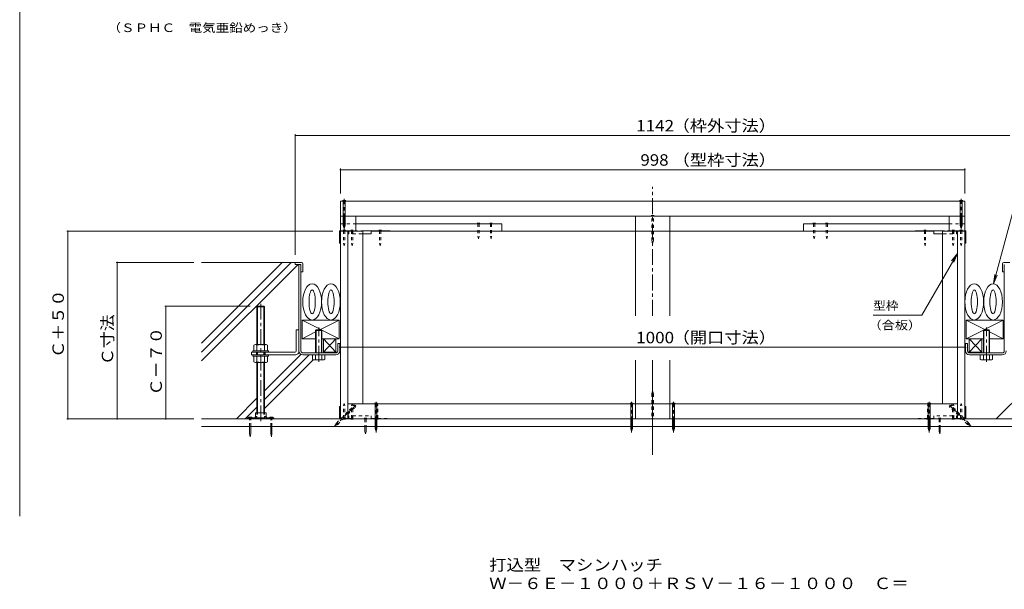
# Model space of a CAD drawing. Units: millimetres. Extents: x -3781 to 3733, y -2750 to 2760.
# Drawn here: x -561 to 2061, y -2750 to -1233 of the extents above; entities that cross this region are included whole.
import ezdxf

# ---------------------------------------------------------------- set-up
doc = ezdxf.new("R2010")
doc.units = ezdxf.units.MM
doc.header["$LTSCALE"] = 10
for name, pattern in [('JWW_CENTER1', [6.773333, 4.233333, -0.846667, 0.846667, -0.846667]), ('JWW_DASHED1', [1.693333, 0.846667, -0.846667]), ('JWW_HOJO', [1.693333, -1.27, 0.423333])]:
    doc.linetypes.add(name, pattern=pattern)
for name, color, linetype in [('1-0ﾚｲﾔ', 7, 'Continuous'), ('1-1ﾚｲﾔ', 7, 'Continuous'), ('1-3ﾚｲﾔ', 7, 'Continuous'), ('1-5ﾚｲﾔ', 7, 'Continuous'), ('1-6ﾚｲﾔ', 7, 'Continuous'), ('1-7', 7, 'Continuous'), ('1-8', 7, 'Continuous'), ('1-A', 7, 'Continuous'), ('1-B', 7, 'Continuous'), ('1-C', 7, 'Continuous'), ('1-D', 7, 'Continuous'), ('1-E', 7, 'Continuous'), ('1-F', 7, 'Continuous'), ('F-0ﾚｲﾔ', 7, 'Continuous'), ('F-5ﾚｲﾔ', 7, 'Continuous')]:
    doc.layers.add(name, color=color, linetype=linetype)
doc.styles.add('ＭＳ ゴシック', font='txt', dxfattribs={"height": 1})

msp = doc.modelspace()

# ---------------------------------------------------------------- linework, layer by layer
at = {"layer": '1-0ﾚｲﾔ', "color": 4, "linetype": 'Continuous', "lineweight": 9}
for p, q in [((45.8, -2293.7), (115.8, -2293.7)), ((45.8, -2293.7), (45.8, -2296.4)), ((45.8, -2296.4), (115.8, -2296.4)), ((49.2, -2296.4), (49.2, -2293.7)), ((55.8, -2296.4), (55.8, -2293.7)), ((70, -2293.7), (70, -2296.4)), ((91.7, -2293.7), (91.7, -2296.4)), ((105.8, -2296.4), (105.8, -2293.7)), ((112.5, -2296.4), (112.5, -2293.7)), ((115.8, -2293.7), (115.8, -2296.4))]:
    msp.add_line(p, q, dxfattribs=at)
at = {"layer": '1-0ﾚｲﾔ', "color": 4, "linetype": 'JWW_CENTER1', "lineweight": 9}
for p, q in [((52.5, -2298.4), (52.5, -2290.8)), ((109.2, -2298.4), (109.2, -2290.8))]:
    msp.add_line(p, q, dxfattribs=at)
at = {"layer": '1-1ﾚｲﾔ', "color": 6, "linetype": 'JWW_CENTER1', "lineweight": 9}
for p, q in [((1124.5, -2021.9), (1124.5, -1678.4)), ((1124.5, -2021.9), (1124.5, -1678.4)), ((1124.5, -2391.9), (1124.5, -2139.5)), ((1124.5, -2356), (1124.5, -2139.5))]:
    msp.add_line(p, q, dxfattribs=at)
at = {"layer": '1-1ﾚｲﾔ', "color": 2, "linetype": 'Continuous', "lineweight": 9}
for p, q in [((182.5, -2115.2), (182.5, -1884.7)), ((187.8, -2115.2), (187.8, -1884.7)), ((2061.2, -2115.2), (2061.2, -1884.7)), ((285.8, -2115.2), (285.8, -2095.9)), ((291.2, -2095.9), (285.8, -2095.9)), ((291.2, -2115.2), (291.2, -2095.9)), ((1957.8, -2115.2), (1957.8, -2095.9)), ((1957.8, -2095.9), (1963.2, -2095.9)), ((1963.2, -2115.2), (1963.2, -2095.9)), ((280.5, -2120.6), (193.2, -2120.6)), ((1968.5, -2120.6), (2055.8, -2120.6)), ((193.2, -2125.9), (227, -2125.9)), ((280.5, -2125.9), (243.7, -2125.9)), ((1968.5, -2125.9), (2005.3, -2125.9)), ((2055.8, -2125.9), (2022, -2125.9)), ((2326.2, -2296.4), (-77.2, -2296.4)), ((-77.2, -2316.4), (2326.2, -2316.4))]:
    msp.add_line(p, q, dxfattribs=at)
for centre, radius, start, end in [((193.2, -2115.2), 10.7, 180, 270), ((193.2, -2115.2), 5.33, 180, 270), ((280.5, -2115.2), 5.33, 270, 0), ((280.5, -2115.2), 10.7, 270, 0), ((1968.5, -2115.2), 10.7, 180, 270), ((1968.5, -2115.2), 5.33, 180, 270), ((2055.8, -2115.2), 5.33, 270, 0), ((2055.8, -2115.2), 10.7, 270, 0)]:
    msp.add_arc(centre, radius, start, end, dxfattribs=at)
at = {"layer": '1-3ﾚｲﾔ', "color": 4, "linetype": 'Continuous', "lineweight": 9}
for p, q in [((189.5, -1879.7), (172.8, -1879.7)), ((172.8, -1879.7), (172.8, -1884.7)), ((172.8, -1884.7), (187.8, -1884.7)), ((187.8, -1904.7), (187.8, -1884.7)), ((192.8, -1883.1), (192.8, -1904.7)), ((2056.2, -1883.1), (2056.2, -1904.7)), ((2059.5, -1879.7), (2076.2, -1879.7)), ((2061.2, -1904.7), (2061.2, -1884.7)), ((187.8, -1904.7), (192.8, -1904.7)), ((2061.2, -1904.7), (2056.2, -1904.7))]:
    msp.add_line(p, q, dxfattribs=at)
for centre, start, end in [((189.5, -1883.1), 0, 90), ((2059.5, -1883.1), 90, 180)]:
    msp.add_arc(centre, 3.33, start, end, dxfattribs=at)
at = {"layer": '1-5ﾚｲﾔ', "color": 7, "linetype": 'Continuous', "lineweight": 9}
for p, q in [((2123.5, -1597), (2032.5, -1936.5)), ((1936.2, -1855.8), (1841.4, -2020.1)), ((1936.2, -1855.8), (1920.9, -1875.7)), ((1936.2, -1855.8), (1926.6, -1878.9)), ((2032.5, -1936.5), (2035.8, -1911.7)), ((2032.5, -1936.5), (2042.1, -1913.4)), ((1841.4, -2020.1), (1711.8, -2020.1))]:
    msp.add_line(p, q, dxfattribs=at)
at = {"layer": '1-6ﾚｲﾔ', "color": 6, "linetype": 'Continuous', "lineweight": 9}
for p, q in [((172.8, -1879.7), (-77.2, -1879.7)), ((-77.2, -2094.8), (138, -1879.7)), ((-77.2, -2118.4), (161.5, -1879.7)), ((-77.2, -2142), (180.1, -1884.7)), ((247.8, -2083.1), (281.2, -2118.9)), ((281.2, -2083.1), (247.8, -2118.9)), ((247.8, -2083.1), (281.2, -2083.1)), ((247.8, -2118.9), (247.8, -2083.1)), ((281.2, -2083.1), (281.2, -2118.9)), ((1967.8, -2083.1), (1967.8, -2118.9)), ((2001.2, -2083.1), (1967.8, -2118.9)), ((1967.8, -2083.1), (2001.2, -2118.9)), ((2001.2, -2083.1), (1967.8, -2083.1)), ((2001.2, -2118.9), (2001.2, -2083.1)), ((247.8, -2118.9), (281.2, -2118.9)), ((2001.2, -2118.9), (1967.8, -2118.9)), ((90.8, -2221.5), (187.8, -2124.5)), ((90.8, -2245), (210, -2125.9)), ((90.8, -2268.6), (220.7, -2138.8)), ((2039.6, -2296.4), (2158.2, -2177.8)), ((15.9, -2296.4), (70.8, -2241.5)), ((39.5, -2296.4), (70.8, -2265))]:
    msp.add_line(p, q, dxfattribs=at)
for centre, major_axis, ratio in [((217.8, -1984.7), (0, -48.3), 0.517241), ((267.8, -1984.7), (0, -48.3), 0.517241), ((1981.2, -1984.7), (0, -48.3), 0.517241), ((2031.2, -1984.7), (0, -48.3), 0.517241), ((217.8, -1984.7), (0, -31.7), 0.263158), ((267.8, -1984.7), (0, -31.7), 0.263158), ((1981.2, -1984.7), (0, -31.7), 0.263158), ((2031.2, -1984.7), (0, -31.7), 0.263158)]:
    msp.add_ellipse(centre, major_axis=major_axis, ratio=ratio, dxfattribs=at)
at = {"layer": '1-7', "color": 30, "linetype": 'Continuous', "lineweight": 5}
for p, q in [((228.3, -2059.2), (227, -2060.6)), ((227, -2060.6), (243.7, -2060.6)), ((227, -2060.6), (227, -2068.4)), ((227, -2060.6), (227, -2120.6)), ((228.3, -2059.2), (242.3, -2059.2)), ((228.3, -2120.6), (228.3, -2059.2)), ((242.3, -2059.2), (243.7, -2060.6)), ((242.3, -2120.6), (242.3, -2059.2)), ((243.7, -2120.6), (243.7, -2060.6)), ((2006.7, -2059.2), (2005.3, -2060.6)), ((2022, -2060.6), (2005.3, -2060.6)), ((2005.3, -2120.6), (2005.3, -2060.6)), ((2020.6, -2059.2), (2006.7, -2059.2)), ((2006.7, -2120.6), (2006.7, -2059.2)), ((2020.6, -2059.2), (2022, -2060.6)), ((2020.6, -2120.6), (2020.6, -2059.2)), ((2022, -2060.6), (2022, -2068.4)), ((2022, -2060.6), (2022, -2120.6)), ((219, -2125.9), (251.7, -2125.9)), ((219, -2137.7), (219, -2125.9)), ((223, -2139.2), (247.7, -2139.2)), ((227, -2125.9), (227, -2137.7)), ((243.7, -2125.9), (243.7, -2137.7)), ((251.7, -2137.7), (251.7, -2125.9)), ((2030, -2125.9), (1997.3, -2125.9)), ((1997.3, -2137.7), (1997.3, -2125.9)), ((2026, -2139.2), (2001.3, -2139.2)), ((2005.3, -2125.9), (2005.3, -2137.7)), ((2022, -2125.9), (2022, -2137.7)), ((2030, -2137.7), (2030, -2125.9))]:
    msp.add_line(p, q, dxfattribs=at)
at = {"layer": '1-7', "color": 30, "linetype": 'JWW_CENTER1', "lineweight": 5}
for p, q in [((235.3, -2144), (235.3, -2053.3)), ((2013.7, -2144), (2013.7, -2053.3))]:
    msp.add_line(p, q, dxfattribs=at)
at = {"layer": '1-7', "color": 30, "linetype": 'Continuous', "lineweight": 5}
for centre, radius, start, end in [((223, -2133.1), 6.11, 229.1022, 310.8981), ((235.3, -2115.2), 24, 249.7055, 290.2945), ((247.7, -2133.1), 6.11, 229.1019, 310.8978), ((2001.3, -2133.1), 6.11, 229.1022, 310.8981), ((2013.7, -2115.2), 24, 249.7055, 290.2945), ((2026, -2133.1), 6.11, 229.1019, 310.8978)]:
    msp.add_arc(centre, radius, start, end, dxfattribs=at)
at = {"layer": '1-8', "color": 3, "linetype": 'Continuous', "lineweight": 9}
for p, q in [((307, -1714.8), (298.6, -1714.8)), ((298.6, -1714.8), (300.3, -1716.4)), ((300.3, -1774.7), (300.3, -1716.4)), ((307, -1714.8), (305.4, -1716.4)), ((305.4, -1774.7), (305.4, -1716.4)), ((1950.4, -1714.8), (1941.9, -1714.8)), ((1941.9, -1714.8), (1943.6, -1716.4)), ((1943.6, -1781.6), (1943.6, -1716.4)), ((1950.4, -1714.8), (1948.7, -1716.4)), ((1948.7, -1781.6), (1948.7, -1716.4)), ((300.3, -1781.6), (300.3, -1775.5)), ((300.3, -1781.6), (302.8, -1789.7)), ((305.4, -1781.6), (302.8, -1789.7)), ((305.4, -1781.6), (305.4, -1775.5)), ((1943.6, -1781.6), (1946.2, -1789.7)), ((1948.7, -1781.6), (1946.2, -1789.7)), ((383.6, -2254.8), (385.3, -2256.4)), ((383.6, -2254.8), (392, -2254.8)), ((392, -2254.8), (390.3, -2256.4)), ((1064.4, -2254.8), (1072.9, -2254.8)), ((1064.4, -2254.8), (1066.1, -2256.4)), ((1072.9, -2254.8), (1071.2, -2256.4)), ((1176.1, -2254.8), (1184.5, -2254.8)), ((1176.1, -2254.8), (1177.8, -2256.4)), ((1184.5, -2254.8), (1182.9, -2256.4)), ((1856.9, -2254.8), (1865.4, -2254.8)), ((1856.9, -2254.8), (1858.6, -2256.4)), ((1865.4, -2254.8), (1863.7, -2256.4)), ((385.3, -2321.6), (385.3, -2256.4)), ((390.4, -2321.6), (390.4, -2256.4)), ((1066.1, -2321.6), (1066.1, -2256.4)), ((1071.2, -2321.6), (1071.2, -2256.4)), ((1177.8, -2321.6), (1177.8, -2256.4)), ((1182.9, -2321.6), (1182.9, -2256.4)), ((1858.6, -2321.6), (1858.6, -2256.4)), ((1863.7, -2321.6), (1863.7, -2256.4)), ((56.7, -2292.1), (48.3, -2292.1)), ((48.3, -2292.1), (48.3, -2293.7)), ((56.7, -2292.1), (56.7, -2293.7)), ((105, -2292.1), (105, -2293.7)), ((105, -2292.1), (113.3, -2292.1)), ((113.3, -2292.1), (113.3, -2293.7)), ((50.8, -2335.4), (50.8, -2316.4)), ((54.2, -2335.4), (54.2, -2316.4)), ((107.5, -2335.4), (107.5, -2316.4)), ((110.8, -2335.4), (110.8, -2316.4)), ((385.3, -2321.6), (387.8, -2329.7)), ((390.4, -2321.6), (387.8, -2329.7)), ((1066.1, -2321.6), (1068.7, -2329.7)), ((1071.2, -2321.6), (1068.7, -2329.7)), ((1177.8, -2321.6), (1180.3, -2329.7)), ((1182.9, -2321.6), (1180.3, -2329.7)), ((1858.6, -2321.6), (1861.2, -2329.7)), ((1863.7, -2321.6), (1861.2, -2329.7)), ((50.8, -2335.4), (52.5, -2343.7)), ((54.2, -2335.4), (52.5, -2343.7)), ((107.5, -2335.4), (109.2, -2343.7)), ((110.8, -2335.4), (109.2, -2343.7))]:
    msp.add_line(p, q, dxfattribs=at)
at = {"layer": '1-8', "color": 3, "linetype": 'JWW_CENTER1', "lineweight": 9}
for p, q in [((302.8, -1791.9), (302.8, -1710.5)), ((1946.2, -1791.1), (1946.2, -1710.5)), ((387.8, -2332.6), (387.8, -2250.5)), ((1068.7, -2332.6), (1068.7, -2250.5)), ((1180.3, -2332.6), (1180.3, -2250.5)), ((1861.2, -2332.6), (1861.2, -2250.5)), ((334, -2259.3), (277.3, -2316)), ((1915, -2259.3), (1971.7, -2316))]:
    msp.add_line(p, q, dxfattribs=at)
at = {"layer": '1-8', "color": 3, "linetype": 'JWW_DASHED1', "lineweight": 9}
for p, q in [((1120.3, -1754.8), (1128.7, -1754.8)), ((1120.3, -1754.8), (1122, -1756.4)), ((1122, -1821.6), (1122, -1756.4)), ((1128.7, -1754.8), (1127, -1756.4)), ((1127, -1821.6), (1127, -1756.4)), ((1122, -1821.6), (1124.5, -1829.7)), ((1127, -1821.6), (1124.5, -1829.7)), ((1122, -2229.5), (1124.5, -2221.4)), ((1127, -2229.5), (1124.5, -2221.4)), ((1122, -2229.5), (1122, -2294.8)), ((1127, -2229.5), (1127, -2294.8)), ((293.4, -2296.4), (328.4, -2261.4)), ((300.5, -2296.4), (331.9, -2265)), ((334.3, -2265), (328.3, -2259)), ((328.3, -2259), (328.4, -2261.4)), ((334.3, -2265), (331.9, -2265)), ((1914.7, -2265), (1920.7, -2259)), ((1914.7, -2265), (1917, -2265)), ((1963.2, -2311.1), (1917, -2265)), ((1920.7, -2259), (1920.6, -2261.4)), ((1966.7, -2307.5), (1920.6, -2261.4)), ((50.8, -2316.4), (50.8, -2293.7)), ((54.2, -2316.4), (54.2, -2293.7)), ((107.5, -2316.4), (107.5, -2293.7)), ((110.8, -2316.4), (110.8, -2293.7)), ((282.2, -2307.5), (278.3, -2315)), ((282.2, -2307.5), (293.4, -2296.4)), ((285.8, -2311.1), (300.5, -2296.4)), ((1120.3, -2296.4), (1122, -2294.8)), ((1128.7, -2296.4), (1120.3, -2296.4)), ((1128.7, -2296.4), (1127, -2294.8)), ((1966.7, -2307.5), (1970.7, -2315)), ((285.8, -2311.1), (278.3, -2315)), ((1963.2, -2311.1), (1970.7, -2315))]:
    msp.add_line(p, q, dxfattribs=at)
at = {"layer": '1-A', "color": 3, "linetype": 'Continuous', "lineweight": 9}
for p, q in [((290.7, -1796.7), (290.7, -1828.4)), ((292, -1797.2), (292, -1828.4)), ((292.3, -1795.1), (292.8, -1795.1)), ((352.8, -1795.1), (425.3, -1795.1)), ((352.8, -1803.4), (375.3, -1803.4)), ((375.3, -1795.1), (375.3, -1803.4)), ((375.3, -1796.4), (425.3, -1796.4)), ((425.3, -1796.4), (425.3, -1795.1)), ((1823.7, -1796.4), (1823.7, -1795.1)), ((1896.2, -1795.1), (1823.7, -1795.1)), ((1873.7, -1796.4), (1823.7, -1796.4)), ((1873.7, -1795.1), (1873.7, -1803.4)), ((1896.2, -1803.4), (1873.7, -1803.4)), ((1956.2, -1795.1), (1956.7, -1795.1)), ((1957, -1797.2), (1957, -1828.4)), ((1958.3, -1796.7), (1958.3, -1828.4)), ((290.7, -1828.4), (292.8, -1828.4)), ((1958.3, -1828.4), (1956.2, -1828.4)), ((191.2, -2033.1), (289.5, -2033.1)), ((289.5, -2083.1), (191.2, -2033.1)), ((191.2, -2083.1), (191.2, -2033.1)), ((238, -2059.2), (289.5, -2033.1)), ((289.5, -2033.1), (289.5, -2083.1)), ((2057.8, -2033.1), (1959.5, -2033.1)), ((1959.5, -2083.1), (2057.8, -2033.1)), ((2011, -2059.2), (1959.5, -2033.1)), ((1959.5, -2033.1), (1959.5, -2083.1)), ((2057.8, -2083.1), (2057.8, -2033.1)), ((191.2, -2083.1), (227, -2064.8)), ((2057.8, -2083.1), (2022, -2064.8)), ((227, -2083.1), (191.2, -2083.1)), ((289.5, -2083.1), (243.7, -2083.1)), ((1959.5, -2083.1), (2005.3, -2083.1)), ((2022, -2083.1), (2057.8, -2083.1)), ((290.7, -2263.1), (292.8, -2263.1)), ((290.7, -2294.7), (290.7, -2263.1)), ((292, -2294.2), (292, -2263.1)), ((1958.3, -2263.1), (1956.2, -2263.1)), ((1957, -2294.2), (1957, -2263.1)), ((1958.3, -2294.7), (1958.3, -2263.1)), ((292.8, -2296.4), (292.3, -2296.4)), ((1956.7, -2296.4), (1956.2, -2296.4))]:
    msp.add_line(p, q, dxfattribs=at)
at = {"layer": '1-A', "color": 3, "linetype": 'JWW_DASHED1', "lineweight": 9}
for p, q in [((313.3, -1795.1), (292.8, -1795.1)), ((292.8, -1796.4), (312.8, -1796.4)), ((313.3, -1795.1), (352.8, -1795.1)), ((313.7, -1797.2), (313.7, -1803.4)), ((313.7, -1803.4), (315, -1803.4)), ((315, -1796.4), (325.3, -1796.4)), ((315, -1796.7), (315, -1803.4)), ((325.3, -1795.1), (325.3, -1803.4)), ((325.3, -1803.4), (352.8, -1803.4)), ((1935.7, -1795.1), (1896.2, -1795.1)), ((1923.7, -1803.4), (1896.2, -1803.4)), ((1923.7, -1795.1), (1923.7, -1803.4)), ((1934, -1796.4), (1923.7, -1796.4)), ((1934, -1796.7), (1934, -1803.4)), ((1935.3, -1803.4), (1934, -1803.4)), ((1935.3, -1797.2), (1935.3, -1803.4)), ((1935.7, -1795.1), (1956.2, -1795.1)), ((1956.2, -1796.4), (1936.2, -1796.4)), ((312.8, -2295.1), (292.8, -2295.1)), ((292.8, -2296.4), (313.3, -2296.4)), ((313.3, -2296.4), (425.3, -2296.4)), ((313.7, -2288.1), (315, -2288.1)), ((313.7, -2294.2), (313.7, -2288.1)), ((315, -2294.7), (315, -2288.1)), ((315, -2295.1), (325.3, -2295.1)), ((325.3, -2288.1), (375.3, -2288.1)), ((325.3, -2296.4), (325.3, -2288.1)), ((375.3, -2296.4), (375.3, -2288.1)), ((375.3, -2295.1), (425.3, -2295.1)), ((425.3, -2295.1), (425.3, -2296.4)), ((1873.7, -2295.1), (1823.7, -2295.1)), ((1823.7, -2295.1), (1823.7, -2296.4)), ((1935.7, -2296.4), (1823.7, -2296.4)), ((1923.7, -2288.1), (1873.7, -2288.1)), ((1873.7, -2296.4), (1873.7, -2288.1)), ((1923.7, -2296.4), (1923.7, -2288.1)), ((1934, -2295.1), (1923.7, -2295.1)), ((1935.3, -2288.1), (1934, -2288.1)), ((1934, -2294.7), (1934, -2288.1)), ((1935.3, -2294.2), (1935.3, -2288.1)), ((1956.2, -2296.4), (1935.7, -2296.4)), ((1936.2, -2295.1), (1956.2, -2295.1))]:
    msp.add_line(p, q, dxfattribs=at)
at = {"layer": '1-A', "color": 2, "linetype": 'Continuous', "lineweight": 9}
for p, q in [((66.7, -2280.4), (95, -2280.4)), ((66.7, -2280.4), (66.7, -2291.4)), ((95, -2280.4), (95, -2291.4)), ((68.4, -2289.9), (65.8, -2292.1)), ((65.8, -2292.1), (65.8, -2293.7)), ((68.4, -2289.9), (70.6, -2289.9)), ((70.6, -2289.9), (70.6, -2293.7)), ((91, -2289.9), (91, -2293.7)), ((93.2, -2289.9), (91, -2289.9)), ((93.2, -2289.9), (95.8, -2292.1)), ((95.8, -2292.1), (95.8, -2293.7))]:
    msp.add_line(p, q, dxfattribs=at)
at = {"layer": '1-A', "color": 3, "linetype": 'Continuous', "lineweight": 9}
for centre, radius, start, end in [((292.3, -1796.7), 1.67, 90, 180), ((292.8, -1797.2), 0.833, 90, 180), ((1956.2, -1797.2), 0.833, 0, 90), ((1956.7, -1796.7), 1.67, 0, 90), ((292.3, -2294.7), 1.67, 180, 270), ((292.8, -2294.2), 0.833, 180, 270), ((1956.2, -2294.2), 0.833, 270, 0), ((1956.7, -2294.7), 1.67, 270, 0)]:
    msp.add_arc(centre, radius, start, end, dxfattribs=at)
at = {"layer": '1-A', "color": 3, "linetype": 'JWW_DASHED1', "lineweight": 9}
for centre, radius, start, end in [((312.8, -1797.2), 0.833, 0, 90), ((313.3, -1796.7), 1.67, 0, 90), ((1935.7, -1796.7), 1.67, 90, 180), ((1936.2, -1797.2), 0.833, 90, 180), ((312.8, -2294.2), 0.833, 270, 0), ((313.3, -2294.7), 1.67, 270, 0), ((1935.7, -2294.7), 1.67, 180, 270), ((1936.2, -2294.2), 0.833, 180, 270)]:
    msp.add_arc(centre, radius, start, end, dxfattribs=at)
at = {"layer": '1-B', "color": 30, "linetype": 'Continuous', "lineweight": 5}
for p, q in [((292.8, -1716.4), (292.8, -1756.4)), ((292.8, -1716.4), (1956.2, -1716.4)), ((1956.2, -1716.4), (1956.2, -1756.4)), ((334.5, -1756.4), (1943.6, -1756.4)), ((1948.7, -1756.4), (1956.2, -1756.4)), ((1078.7, -2256.4), (312.8, -2256.4)), ((312.8, -2256.4), (312.8, -2296.4)), ((1078.7, -2256.4), (1078.7, -2296.4)), ((1170.3, -2296.4), (1170.3, -2256.4)), ((1936.2, -2256.4), (1170.3, -2256.4)), ((1936.2, -2256.4), (1936.2, -2296.4)), ((1078.7, -2296.4), (312.8, -2296.4)), ((1936.2, -2296.4), (1170.3, -2296.4))]:
    msp.add_line(p, q, dxfattribs=at)
at = {"layer": '1-B', "color": 4, "linetype": 'Continuous', "lineweight": 9}
for p, q in [((292.8, -1756.4), (292.8, -1795.1)), ((292.8, -1796.4), (292.8, -2296.4)), ((312.8, -1796.4), (312.8, -2296.4)), ((425.3, -1796.4), (1823.7, -1796.4)), ((1936.2, -1796.4), (1936.2, -2296.4)), ((1956.2, -1796.4), (1956.2, -2296.4))]:
    msp.add_line(p, q, dxfattribs=at)
at = {"layer": '1-B', "color": 3, "linetype": 'Continuous', "lineweight": 9}
for p, q in [((1078.7, -1756.4), (1078.7, -1796.4)), ((1078.7, -1756.4), (1170.3, -1756.4)), ((1170.3, -1756.4), (1170.3, -1796.4)), ((1170.3, -1796.4), (1078.7, -1796.4)), ((1078.7, -2256.4), (1078.7, -2296.4)), ((1078.7, -2256.4), (1170.3, -2256.4)), ((1170.3, -2256.4), (1170.3, -2296.4)), ((1170.3, -2296.4), (1078.7, -2296.4))]:
    msp.add_line(p, q, dxfattribs=at)
at = {"layer": '1-B', "color": 6, "linetype": 'JWW_DASHED1', "lineweight": 9}
for p, q in [((292.8, -1776.4), (334.5, -1776.4)), ((1956.2, -1776.4), (1914.5, -1776.4)), ((1956.2, -1795.1), (1956.2, -1776.4))]:
    msp.add_line(p, q, dxfattribs=at)
at = {"layer": '1-B', "color": 6, "linetype": 'Continuous', "lineweight": 9}
for p, q in [((334.5, -1776.4), (723, -1776.4)), ((723, -1776.4), (723, -1796.4)), ((1914.5, -1776.4), (1526, -1776.4)), ((1526, -1776.4), (1526, -1796.4))]:
    msp.add_line(p, q, dxfattribs=at)
at = {"layer": '1-C', "color": 4, "linetype": 'JWW_DASHED1', "lineweight": 9}
for p, q in [((301.2, -1776.4), (299.5, -1774.7)), ((306.2, -1774.7), (299.5, -1774.7)), ((301.2, -1776.4), (301.2, -1793.4)), ((306.2, -1774.7), (304.5, -1776.4)), ((304.5, -1776.4), (304.5, -1793.4)), ((659.1, -1776.4), (659.1, -1809.7)), ((662.5, -1776.4), (662.5, -1809.7)), ((692.5, -1776.4), (692.5, -1809.7)), ((695.8, -1776.4), (695.8, -1809.7)), ((1553.2, -1776.4), (1553.2, -1809.7)), ((1556.5, -1776.4), (1556.5, -1809.7)), ((1586.5, -1776.4), (1586.5, -1809.7)), ((1589.9, -1776.4), (1589.9, -1809.7)), ((1942.8, -1774.7), (1944.5, -1776.4)), ((1942.8, -1774.7), (1949.5, -1774.7)), ((1944.5, -1776.4), (1944.5, -1793.4)), ((1947.8, -1776.4), (1949.5, -1774.7)), ((1947.8, -1776.4), (1947.8, -1793.4)), ((306.2, -1793.4), (299.5, -1793.4)), ((301.2, -1795.1), (299.5, -1793.4)), ((301.2, -1795.1), (301.2, -1828.4)), ((306.2, -1793.4), (304.5, -1795.1)), ((304.5, -1795.1), (304.5, -1828.4)), ((327.3, -1793.4), (320.7, -1793.4)), ((322.3, -1795.1), (320.7, -1793.4)), ((322.3, -1795.1), (322.3, -1828.4)), ((327.3, -1793.4), (325.7, -1795.1)), ((325.7, -1795.1), (325.7, -1828.4)), ((402.3, -1793.4), (395.7, -1793.4)), ((397.3, -1795.1), (395.7, -1793.4)), ((397.3, -1795.1), (397.3, -1828.4)), ((402.3, -1793.4), (400.7, -1795.1)), ((400.7, -1795.1), (400.7, -1828.4)), ((1846.7, -1793.4), (1853.3, -1793.4)), ((1846.7, -1793.4), (1848.3, -1795.1)), ((1848.3, -1795.1), (1848.3, -1828.4)), ((1851.7, -1795.1), (1853.3, -1793.4)), ((1851.7, -1795.1), (1851.7, -1828.4)), ((1921.7, -1793.4), (1928.3, -1793.4)), ((1921.7, -1793.4), (1923.3, -1795.1)), ((1923.3, -1795.1), (1923.3, -1828.4)), ((1926.7, -1795.1), (1928.3, -1793.4)), ((1926.7, -1795.1), (1926.7, -1828.4)), ((1942.8, -1793.4), (1949.5, -1793.4)), ((1942.8, -1793.4), (1944.5, -1795.1)), ((1944.5, -1795.1), (1944.5, -1828.4)), ((1947.8, -1795.1), (1949.5, -1793.4)), ((1947.8, -1795.1), (1947.8, -1828.4)), ((301.2, -1828.4), (302.8, -1835.1)), ((304.5, -1828.4), (302.8, -1835.1)), ((322.3, -1828.4), (324, -1835.1)), ((325.7, -1828.4), (324, -1835.1)), ((397.3, -1828.4), (399, -1835.1)), ((400.7, -1828.4), (399, -1835.1)), ((659.1, -1809.7), (660.8, -1816.4)), ((662.5, -1809.7), (660.8, -1816.4)), ((692.5, -1809.7), (694.1, -1816.4)), ((695.8, -1809.7), (694.1, -1816.4)), ((1553.2, -1809.7), (1554.9, -1816.4)), ((1556.5, -1809.7), (1554.9, -1816.4)), ((1586.5, -1809.7), (1588.2, -1816.4)), ((1589.9, -1809.7), (1588.2, -1816.4)), ((1848.3, -1828.4), (1850, -1835.1)), ((1851.7, -1828.4), (1850, -1835.1)), ((1923.3, -1828.4), (1925, -1835.1)), ((1926.7, -1828.4), (1925, -1835.1)), ((1944.5, -1828.4), (1946.2, -1835.1)), ((1947.8, -1828.4), (1946.2, -1835.1)), ((301.2, -2261.7), (302.8, -2255.1)), ((304.5, -2261.7), (302.8, -2255.1)), ((322.3, -2261.7), (324, -2255.1)), ((325.7, -2261.7), (324, -2255.1)), ((389, -2261.7), (390.7, -2255.1)), ((392.3, -2261.7), (390.7, -2255.1)), ((1856.7, -2261.7), (1858.3, -2255.1)), ((1860, -2261.7), (1858.3, -2255.1)), ((1923.3, -2261.7), (1925, -2255.1)), ((1926.7, -2261.7), (1925, -2255.1)), ((1944.5, -2261.7), (1946.2, -2255.1)), ((1947.8, -2261.7), (1946.2, -2255.1)), ((301.2, -2295.1), (301.2, -2261.7)), ((304.5, -2295.1), (304.5, -2261.7)), ((322.3, -2295.1), (322.3, -2261.7)), ((325.7, -2295.1), (325.7, -2261.7)), ((389, -2295.1), (389, -2261.7)), ((392.3, -2295.1), (392.3, -2261.7)), ((1856.7, -2295.1), (1856.7, -2261.7)), ((1860, -2295.1), (1860, -2261.7)), ((1923.3, -2295.1), (1923.3, -2261.7)), ((1926.7, -2295.1), (1926.7, -2261.7)), ((1944.5, -2295.1), (1944.5, -2261.7)), ((1947.8, -2295.1), (1947.8, -2261.7)), ((301.2, -2295.1), (299.5, -2296.7)), ((306.2, -2296.7), (299.5, -2296.7)), ((306.2, -2296.7), (304.5, -2295.1)), ((322.3, -2295.1), (320.7, -2296.7)), ((327.3, -2296.7), (320.7, -2296.7)), ((327.3, -2296.7), (325.7, -2295.1)), ((363.3, -2294.7), (356.7, -2294.7)), ((358.3, -2296.4), (356.7, -2294.7)), ((358.3, -2296.4), (358.3, -2316.4)), ((363.3, -2294.7), (361.7, -2296.4)), ((361.7, -2296.4), (361.7, -2316.4)), ((389, -2295.1), (387.3, -2296.7)), ((394, -2296.7), (387.3, -2296.7)), ((394, -2296.7), (392.3, -2295.1)), ((1855, -2296.7), (1856.7, -2295.1)), ((1855, -2296.7), (1861.7, -2296.7)), ((1860, -2295.1), (1861.7, -2296.7)), ((1885.7, -2294.7), (1892.3, -2294.7)), ((1885.7, -2294.7), (1887.3, -2296.4)), ((1887.3, -2296.4), (1887.3, -2316.4)), ((1890.7, -2296.4), (1892.3, -2294.7)), ((1890.7, -2296.4), (1890.7, -2316.4)), ((1921.7, -2296.7), (1923.3, -2295.1)), ((1921.7, -2296.7), (1928.3, -2296.7)), ((1926.7, -2295.1), (1928.3, -2296.7)), ((1942.8, -2296.7), (1944.5, -2295.1)), ((1942.8, -2296.7), (1949.5, -2296.7)), ((1947.8, -2295.1), (1949.5, -2296.7))]:
    msp.add_line(p, q, dxfattribs=at)
at = {"layer": '1-C', "color": 4, "linetype": 'Continuous', "lineweight": 9}
for p, q in [((664.1, -1774.7), (657.5, -1774.7)), ((659.1, -1776.4), (657.5, -1774.7)), ((664.1, -1774.7), (662.5, -1776.4)), ((697.5, -1774.7), (690.8, -1774.7)), ((692.5, -1776.4), (690.8, -1774.7)), ((697.5, -1774.7), (695.8, -1776.4)), ((1551.5, -1774.7), (1558.2, -1774.7)), ((1551.5, -1774.7), (1553.2, -1776.4)), ((1556.5, -1776.4), (1558.2, -1774.7)), ((1584.9, -1774.7), (1591.5, -1774.7)), ((1584.9, -1774.7), (1586.5, -1776.4)), ((1589.9, -1776.4), (1591.5, -1774.7)), ((358.3, -2316.4), (358.3, -2329.7)), ((358.3, -2329.7), (360, -2336.4)), ((361.7, -2329.7), (360, -2336.4)), ((361.7, -2316.4), (361.7, -2329.7)), ((1887.3, -2316.4), (1887.3, -2329.7)), ((1887.3, -2329.7), (1889, -2336.4)), ((1890.7, -2329.7), (1889, -2336.4)), ((1890.7, -2316.4), (1890.7, -2329.7))]:
    msp.add_line(p, q, dxfattribs=at)
at = {"layer": '1-C', "color": 7, "linetype": 'Continuous', "lineweight": 9}
for p, q in [((281.2, -2118.9), (247.8, -2118.9)), ((247.8, -2118.9), (247.8, -2120.6)), ((247.8, -2120.6), (281.2, -2120.6)), ((252.5, -2120.6), (250.9, -2118.9)), ((257.2, -2120.6), (255.6, -2118.9)), ((262, -2120.6), (260.3, -2118.9)), ((266.7, -2120.6), (265, -2118.9)), ((271.4, -2120.6), (269.7, -2118.9)), ((276.1, -2120.6), (274.4, -2118.9)), ((280.8, -2120.6), (279.1, -2118.9)), ((281.2, -2120.6), (281.2, -2118.9)), ((1967.8, -2118.9), (2001.2, -2118.9)), ((1967.8, -2120.6), (1967.8, -2118.9)), ((2001.2, -2120.6), (1967.8, -2120.6)), ((1968.2, -2120.6), (1969.8, -2118.9)), ((1972.9, -2120.6), (1974.5, -2118.9)), ((1977.6, -2120.6), (1979.3, -2118.9)), ((1982.3, -2120.6), (1984, -2118.9)), ((1987, -2120.6), (1988.7, -2118.9)), ((1991.7, -2120.6), (1993.4, -2118.9)), ((1996.4, -2120.6), (1998.1, -2118.9)), ((2001.2, -2118.9), (2001.2, -2120.6))]:
    msp.add_line(p, q, dxfattribs=at)
at = {"layer": '1-D', "color": 7, "linetype": 'Continuous', "lineweight": 9}
for p, q in [((292.8, -1756.4), (292.8, -1796.4)), ((292.8, -1756.4), (334.5, -1756.4)), ((334.5, -1756.4), (334.5, -1796.4)), ((1914.5, -1756.4), (1914.5, -1796.4)), ((1914.5, -1756.4), (1943.6, -1756.4)), ((1956.2, -1756.4), (1948.7, -1756.4)), ((1956.2, -1756.4), (1956.2, -1796.4)), ((292.8, -1796.4), (334.5, -1796.4)), ((1956.2, -1796.4), (1914.5, -1796.4))]:
    msp.add_line(p, q, dxfattribs=at)
at = {"layer": '1-D', "color": 2, "linetype": 'Continuous', "lineweight": 9}
for p, q in [((352.8, -1796.4), (312.8, -1796.4)), ((312.8, -1796.4), (312.8, -2256.4)), ((352.8, -1796.4), (352.8, -2256.4)), ((1078.7, -1796.4), (1170.3, -1796.4)), ((1078.7, -1796.4), (1078.7, -2021.9)), ((1170.3, -1796.4), (1170.3, -2021.9)), ((1896.2, -1796.4), (1896.2, -2256.4)), ((1896.2, -1796.4), (1936.2, -1796.4)), ((1936.2, -1796.4), (1936.2, -2256.4)), ((1078.7, -2139.5), (1078.7, -2256.4)), ((1170.3, -2139.5), (1170.3, -2256.4)), ((312.8, -2256.4), (352.8, -2256.4)), ((1078.7, -2256.4), (1170.3, -2256.4)), ((1936.2, -2256.4), (1896.2, -2256.4))]:
    msp.add_line(p, q, dxfattribs=at)
at = {"layer": '1-D', "color": 30, "linetype": 'JWW_CENTER1', "lineweight": 5}
msp.add_line((80.8, -1989.7), (80.8, -2302.3), dxfattribs=at)
at = {"layer": '1-D', "color": 30, "linetype": 'Continuous', "lineweight": 5}
for p, q in [((70.8, -1998.1), (72.5, -1996.4)), ((90.8, -1998.1), (70.8, -1998.1)), ((70.8, -1998.1), (70.8, -2098.4)), ((89.2, -1996.4), (72.5, -1996.4)), ((72.5, -1996.4), (72.5, -2098.4)), ((89.2, -1996.4), (90.8, -1998.1)), ((89.2, -1996.4), (89.2, -2098.4)), ((90.8, -1998.1), (90.8, -2098.4)), ((101.7, -2115.1), (60, -2115.1)), ((60, -2115.1), (60, -2118.4)), ((101.7, -2118.4), (60, -2118.4)), ((62.5, -2115.1), (62.5, -2100.1)), ((95, -2098.4), (66.6, -2098.4)), ((70.8, -2115.1), (70.8, -2100.1)), ((70.8, -2118.4), (70.8, -2125.9)), ((72.5, -2118.4), (72.5, -2125.9)), ((89.2, -2118.4), (89.2, -2125.9)), ((90.8, -2115.1), (90.8, -2100.1)), ((90.8, -2118.4), (90.8, -2125.9)), ((99.2, -2115.1), (99.2, -2100.1)), ((101.7, -2115.1), (101.7, -2118.4)), ((101.7, -2125.9), (60, -2125.9)), ((60, -2125.9), (60, -2129.2)), ((101.7, -2129.2), (60, -2129.2)), ((62.5, -2129.2), (62.5, -2144.2)), ((95, -2145.9), (66.6, -2145.9)), ((70.8, -2129.2), (70.8, -2144.2)), ((70.8, -2145.9), (70.8, -2280.4)), ((72.5, -2145.9), (72.5, -2280.4)), ((89.2, -2145.9), (89.2, -2280.4)), ((90.8, -2129.2), (90.8, -2144.2)), ((90.8, -2145.9), (90.8, -2280.4)), ((99.2, -2129.2), (99.2, -2144.2)), ((101.7, -2125.9), (101.7, -2129.2))]:
    msp.add_line(p, q, dxfattribs=at)
at = {"layer": '1-D', "color": 30, "linetype": 'JWW_HOJO', "lineweight": 5}
for p, q in [((70.8, -2280.4), (70.8, -2294.7)), ((72.5, -2280.4), (72.5, -2296.4)), ((89.2, -2280.4), (89.2, -2296.4)), ((90.8, -2280.4), (90.8, -2294.7)), ((72.5, -2296.4), (70.8, -2294.7)), ((70.8, -2294.7), (90.8, -2294.7)), ((72.5, -2296.4), (89.2, -2296.4)), ((90.8, -2294.7), (89.2, -2296.4))]:
    msp.add_line(p, q, dxfattribs=at)
at = {"layer": '1-D', "color": 30, "linetype": 'Continuous', "lineweight": 5}
for centre, radius, start, end in [((66.7, -2104.4), 6.04, 46.3972, 133.6028), ((80.8, -2129.2), 30.8, 71.0753, 108.9246), ((95, -2104.4), 6.04, 46.3972, 133.6028), ((66.7, -2139.8), 6.04, 226.3972, 313.6028), ((80.8, -2115.1), 30.8, 251.0753, 288.9246), ((95, -2139.8), 6.04, 226.3972, 313.6028)]:
    msp.add_arc(centre, radius, start, end, dxfattribs=at)
at = {"layer": '1-E', "color": 3, "linetype": 'Continuous', "lineweight": 9}
for p, q in [((175, -2115.9), (175, -2059.2)), ((182.5, -2059.2), (175, -2059.2)), ((182.5, -2059.2), (182.5, -2115.2)), ((55.8, -2118.4), (55.8, -2125.9)), ((172.5, -2118.4), (55.8, -2118.4)), ((69.2, -2125.9), (69.2, -2118.4)), ((92.5, -2125.9), (92.5, -2118.4)), ((55.8, -2125.9), (172.5, -2125.9))]:
    msp.add_line(p, q, dxfattribs=at)
for radius, end in [(10, 3.8235), (2.5, 359.9997)]:
    msp.add_arc((172.5, -2115.9), radius, 270, end, dxfattribs=at)
at = {"layer": '1-F', "color": 7, "linetype": 'Continuous', "lineweight": 9}
for p, q in [((172.8, -1538.4), (172.8, -1859.7)), ((172.8, -1541.4), (2076.2, -1541.4)), ((292.8, -1629.7), (292.8, -1696.4)), ((292.8, -1632.7), (1956.2, -1632.7)), ((1956.2, -1629.7), (1956.2, -1696.4)), ((-435.7, -1796.4), (272.8, -1796.4)), ((-432.7, -2296.4), (-432.7, -1796.4)), ((-304.5, -1879.7), (-97.2, -1879.7)), ((-301.5, -2296.4), (-301.5, -1879.7)), ((-174.8, -1996.4), (52.5, -1996.4)), ((-171.8, -2296.4), (-171.8, -1996.4)), ((1957.8, -2105.6), (291.2, -2105.6)), ((-435.7, -2296.4), (-97.2, -2296.4))]:
    msp.add_line(p, q, dxfattribs=at)
at = {"layer": '1-F', "color": 7, "linetype": 'Continuous', "lineweight": 9, "const_width": 2}
for points in [[(173.8, -1541.4, 0.414214), (172.8, -1540.4, 0.414214), (171.8, -1541.4, 0.414214), (172.8, -1542.4, 0.414214)], [(293.8, -1632.7, 0.414214), (292.8, -1631.7, 0.414214), (291.8, -1632.7, 0.414214), (292.8, -1633.7, 0.414214)], [(1957.2, -1632.7, 0.414214), (1956.2, -1631.7, 0.414214), (1955.2, -1632.7, 0.414214), (1956.2, -1633.7, 0.414214)], [(-431.7, -1796.4, 0.414214), (-432.7, -1795.4, 0.414214), (-433.7, -1796.4, 0.414214), (-432.7, -1797.4, 0.414214)], [(-300.5, -1879.7, 0.414214), (-301.5, -1878.7, 0.414214), (-302.5, -1879.7, 0.414214), (-301.5, -1880.7, 0.414214)], [(-170.8, -1996.4, 0.414214), (-171.8, -1995.4, 0.414214), (-172.8, -1996.4, 0.414214), (-171.8, -1997.4, 0.414214)], [(292.2, -2105.6, 0.414214), (291.2, -2104.6, 0.414214), (290.2, -2105.6, 0.414214), (291.2, -2106.6, 0.414214)], [(1958.8, -2105.6, 0.414214), (1957.8, -2104.6, 0.414214), (1956.8, -2105.6, 0.414214), (1957.8, -2106.6, 0.414214)], [(-431.7, -2296.4, 0.414214), (-432.7, -2295.4, 0.414214), (-433.7, -2296.4, 0.414214), (-432.7, -2297.4, 0.414214)], [(-300.5, -2296.4, 0.414214), (-301.5, -2295.4, 0.414214), (-302.5, -2296.4, 0.414214), (-301.5, -2297.4, 0.414214)], [(-170.8, -2296.4, 0.414214), (-171.8, -2295.4, 0.414214), (-172.8, -2296.4, 0.414214), (-171.8, -2297.4, 0.414214)]]:
    msp.add_lwpolyline(points, format="xyb", close=True, dxfattribs=at)
at = {"layer": 'F-0ﾚｲﾔ', "color": 7, "linetype": 'Continuous', "lineweight": 9}
msp.add_line((-561.2, -2555), (-561.2, 1286.1), dxfattribs=at)

# ---------------------------------------------------------------- texts
at = {"layer": '1-5ﾚｲﾔ', "color": 7, "linetype": 'Continuous', "lineweight": 9, "style": 'ＭＳ ゴシック'}
for s, width, p in [('（ＳＰＨＣ\u3000電気亜鉛めっき）', 1.154762, (-327.3, -1266.1)), ('型枠', 1.083333, (1711.9, -2006.1)), ('（合板）', 1.125, (1699.5, -2058.1))]:
    msp.add_text(s, height=22.86, dxfattribs=dict(at, width=width)).set_placement(p)
at = {"layer": '1-F', "color": 2, "linetype": 'Continuous', "lineweight": 211, "style": 'ＭＳ ゴシック'}
for s, width, p in [('1142', 1.09375, (1080.7, -1530.8)), ('（枠外寸法）', 1.104167, (1177.6, -1530.8)), ('998', 1.083333, (1092, -1622)), ('（型枠寸法）', 1.104167, (1177.6, -1622)), ('1000', 1.09375, (1080.7, -2094.9)), ('（開口寸法）', 1.104167, (1177.6, -2094.9))]:
    msp.add_text(s, height=30.48, dxfattribs=dict(at, width=width)).set_placement(p)
for s, width, p in [('Ｃ＋５０', 1.09375, (-443.4, -2133.9)), ('Ｃ寸法', 1.083333, (-312.1, -2153.1)), ('Ｃ－７０', 1.09375, (-182.5, -2233.9))]:
    msp.add_text(s, height=30.48, rotation=90, dxfattribs=dict(at, width=width)).set_placement(p)
at = {"layer": 'F-5ﾚｲﾔ', "color": 2, "linetype": 'Continuous', "lineweight": 0, "style": 'ＭＳ ゴシック'}
for s, width, p in [('打込型\u3000マシンハッチ', 1.1125, (689.1, -2700.4)), ('Ｗ－６Ｅ－１０００＋ＲＳＶ－１６－１０００\u3000Ｃ＝', 1.119792, (689.1, -2749.5))]:
    msp.add_text(s, height=30.48, dxfattribs=dict(at, width=width)).set_placement(p)

doc.saveas('drawing.dxf')
